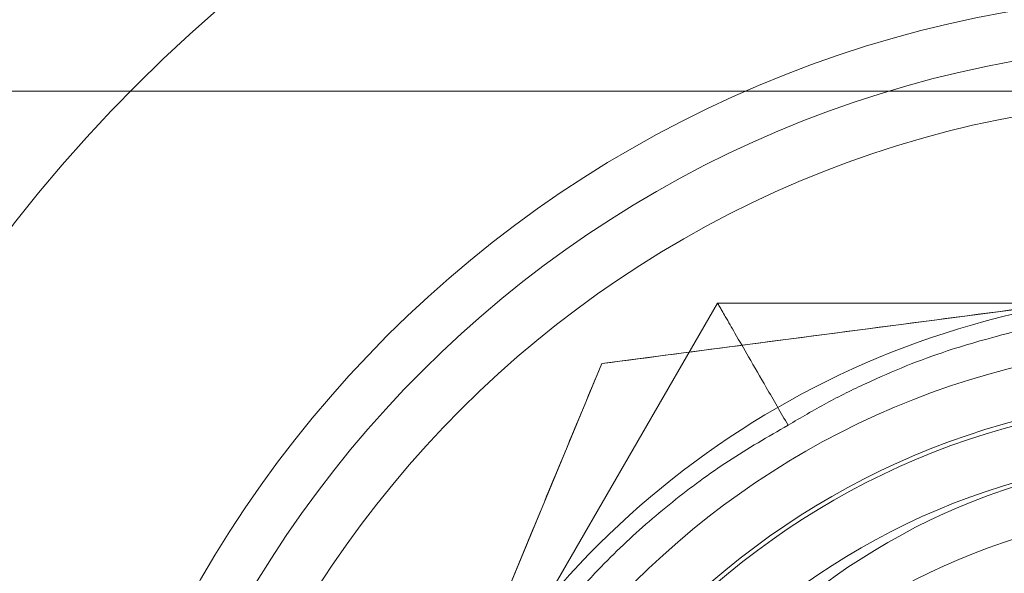
# Model space of a CAD drawing. Units: inches. Extents: x 2.25 to 9.72, y 1.04 to 8.25.
# Drawn here: x 3.64 to 3.65, y 4.16 to 4.17 of the extents above; entities that cross this region are included whole.
import ezdxf

# ---------------------------------------------------------------- set-up
doc = ezdxf.new("R2010")
doc.units = ezdxf.units.IN
doc.header["$MEASUREMENT"] = 0

msp = doc.modelspace()

# ---------------------------------------------------------------- linework, layer by layer
at = {"color": 7, "linetype": 'Continuous', "lineweight": 15}
for p, q in [((3.61235, 4.168552), (3.726933, 4.168552)), ((3.658624, 4.16685), (3.646698, 4.165285)), ((3.648087, 4.16601), (3.642157, 4.15574)), ((3.642157, 4.15574), (3.648087, 4.16601)), ((3.659946, 4.16601), (3.648087, 4.16601)), ((3.648087, 4.16601), (3.659946, 4.16601)), ((3.646698, 4.165285), (3.642091, 4.154174))]:
    msp.add_line(p, q, dxfattribs=at)
for radius in [0.018229, 0.018229, 0.018229, 0.018229, 0.018229, 0.018229, 0.013979, 0.013979, 0.013384, 0.012729, 0.009792, 0.009167, 0.009167, 0.009167, 0.009167, 0.009115, 0.009115, 0.008458, 0.008458, 0.008458, 0.008458, 0.008458, 0.008458]:
    msp.add_circle((3.654017, 4.15574), radius, dxfattribs=at)
for centre, radius, start, end in [((3.654017, 4.15574), 0.010417, 97.4773, 157.4773), ((3.654017, 4.156365), 0.007812, 90, 270), ((3.654017, 4.156365), 0.007812, 90, 270), ((3.654017, 4.15574), 0.007812, 90, 270), ((3.654017, 4.15574), 0.007812, 90, 270)]:
    msp.add_arc(centre, radius, start, end, dxfattribs=at)
for points, knots in [([(3.652661, 4.166068), (3.651957, 4.165975), (3.650541, 4.165789), (3.648547, 4.165528), (3.647279, 4.165361), (3.646698, 4.165285)], [0, 0, 0, 0, 0.348827, 0.701957, 1, 1, 1, 1]), ([(3.648087, 4.16601), (3.648087, 4.166009), (3.648088, 4.166007), (3.648097, 4.165992), (3.648114, 4.165964), (3.648141, 4.165916), (3.648203, 4.16581), (3.648309, 4.165625), (3.648474, 4.16534), (3.648686, 4.164972), (3.648844, 4.164698), (3.648932, 4.164547)], [0, 0, 0, 0, 0.014817, 0.031494, 0.051601, 0.090049, 0.139791, 0.275577, 0.461629, 0.704005, 1, 1, 1, 1]), ([(3.651628, 4.165665), (3.651363, 4.165594), (3.65093, 4.165478), (3.650345, 4.165261), (3.649863, 4.165052), (3.649389, 4.164816), (3.649084, 4.164637), (3.648932, 4.164547)], [0, 0, 0, 0, 0.2805861, 0.4590363, 0.6380437, 0.8187403, 1, 1, 1, 1]), ([(3.646698, 4.165285), (3.646406, 4.16458), (3.645818, 4.163164), (3.645044, 4.161295), (3.644566, 4.160144), (3.644394, 4.15973)], [0, 0, 0, 0, 0.38773, 0.779298, 1, 1, 1, 1]), ([(3.648932, 4.164547), (3.648691, 4.164408), (3.64821, 4.16413), (3.647539, 4.163634), (3.647011, 4.163175), (3.646716, 4.162874), (3.646616, 4.162771)], [0, 0, 0, 0, 0.284189, 0.568383, 0.852584, 1, 1, 1, 1]), ([(3.644227, 4.158634), (3.644291, 4.158837), (3.644419, 4.159243), (3.644674, 4.159872), (3.644984, 4.160516), (3.645361, 4.16117), (3.645785, 4.161792), (3.646206, 4.162326), (3.646495, 4.16264), (3.646616, 4.162771)], [0, 0, 0, 0, 0.132718, 0.265434, 0.421542, 0.577609, 0.733628, 0.889668, 1, 1, 1, 1])]:
    msp.add_open_spline(points, degree=3, knots=knots, dxfattribs=at)

doc.saveas('drawing.dxf')
